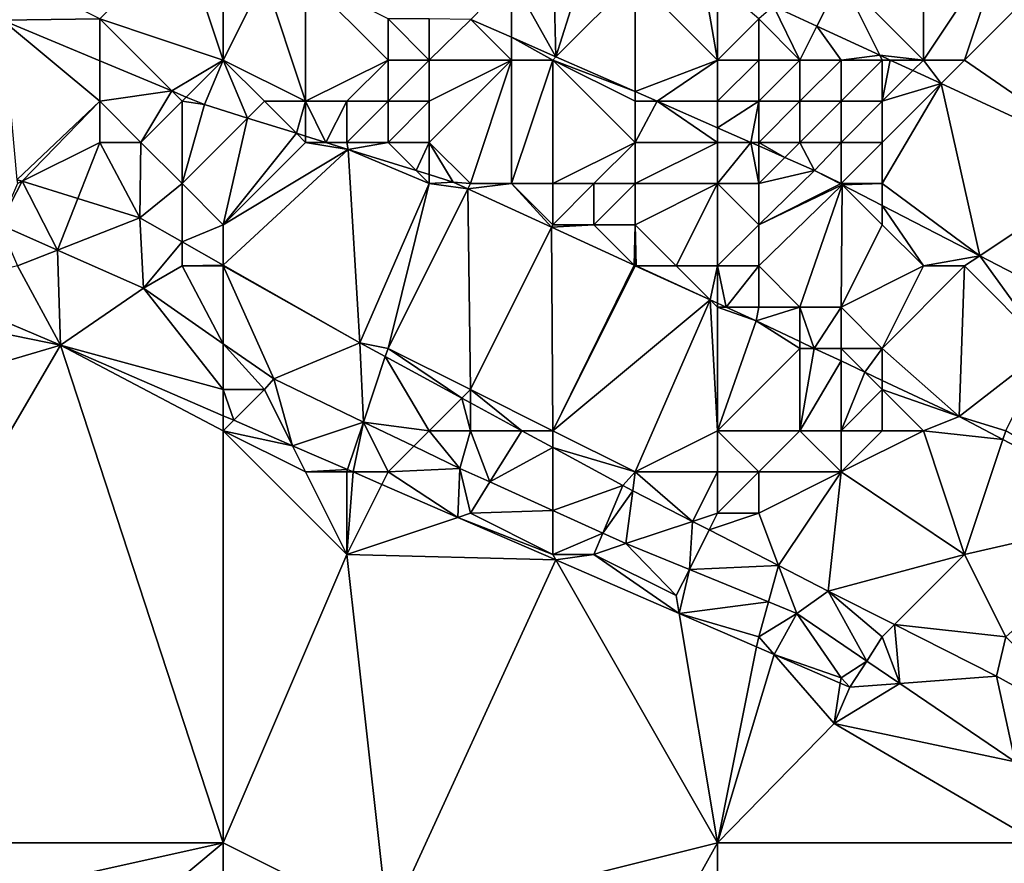
# Model space of a CAD drawing. Units: metres. Extents: x 77500 to 78125, y 344500 to 345000.
# Drawn here: x 77513 to 77537, y 344542 to 344563 of the extents above; entities that cross this region are included whole.
import ezdxf

# ---------------------------------------------------------------- set-up
doc = ezdxf.new("R2010")
doc.units = ezdxf.units.M
doc.layers.add('Terrain', color=15, linetype='Continuous')

msp = doc.modelspace()

# ---------------------------------------------------------------- linework, layer by layer
at = {"layer": 'Terrain'}
for points in [[(77535, 344562, 256.04), (77535, 344566, 254.2), (77533, 344564, 255.45), (77535, 344562, 256.04)], [(77535, 344562, 256.04), (77537, 344565, 254.25), (77535, 344566, 254.2), (77535, 344562, 256.04)], [(77518, 344562, 254.59), (77517, 344565, 255.69), (77515, 344563, 254.67), (77518, 344562, 254.59)], [(77518, 344562, 254.59), (77518, 344565, 255.78), (77517, 344565, 255.69), (77518, 344562, 254.59)], [(77518, 344562, 254.59), (77519, 344564, 255.63), (77518, 344565, 255.78), (77518, 344562, 254.59)], [(77526.078, 344562.078, 255.994), (77526, 344565, 256.19), (77525, 344564, 256.14), (77526.078, 344562.078, 255.994)], [(77526.078, 344562.078, 255.994), (77527, 344565, 256.07), (77526, 344565, 256.19), (77526.078, 344562.078, 255.994)], [(77526.078, 344562.078, 255.994), (77528, 344564, 256.12), (77527, 344565, 256.07), (77526.078, 344562.078, 255.994)], [(77535, 344562, 256.04), (77536, 344562, 255.91), (77537, 344565, 254.25), (77535, 344562, 256.04)], [(77536, 344562, 255.91), (77538, 344564, 254.36), (77537, 344565, 254.25), (77536, 344562, 255.91)], [(77512.641, 344562.971, 254.21), (77515, 344563, 254.67), (77513, 344564, 254.73), (77512.641, 344562.971, 254.21)], [(77518, 344562, 254.59), (77520, 344561, 254.63), (77519, 344564, 255.63), (77518, 344562, 254.59)], [(77520, 344561, 254.63), (77520, 344564, 255.82), (77519, 344564, 255.63), (77520, 344561, 254.63)], [(77522, 344562, 255.23), (77522, 344563, 255.7), (77520, 344564, 255.82), (77522, 344562, 255.23)], [(77522, 344562, 255.23), (77520, 344564, 255.82), (77520, 344561, 254.63), (77522, 344562, 255.23)], [(77525, 344562.552, 255.983), (77525, 344564, 256.14), (77524.01, 344562.987, 255.972), (77525, 344562.552, 255.983)], [(77526.078, 344562.078, 255.994), (77525, 344564, 256.14), (77525, 344562.552, 255.983), (77526.078, 344562.078, 255.994)], [(77526.078, 344562.078, 255.994), (77528, 344561.234, 256.015), (77528, 344564, 256.12), (77526.078, 344562.078, 255.994)], [(77528, 344561.234, 256.015), (77530, 344562, 256.05), (77528, 344564, 256.12), (77528, 344561.234, 256.015)], [(77530, 344562, 256.05), (77529.653, 344564, 255.822), (77528, 344564, 256.12), (77530, 344562, 256.05)], [(77530, 344562, 256.05), (77530, 344563.859, 255.824), (77529.653, 344564, 255.822), (77530, 344562, 256.05)], [(77530, 344562, 256.05), (77531, 344563, 256.02), (77530, 344563.859, 255.824), (77530, 344562, 256.05)], [(77533, 344564, 255.45), (77531.358, 344563.31, 255.831), (77532.412, 344562.823, 255.833), (77533, 344564, 255.45)], [(77533.942, 344562.116, 255.836), (77533, 344564, 255.45), (77532.412, 344562.823, 255.833), (77533.942, 344562.116, 255.836)], [(77535, 344562, 256.04), (77533, 344564, 255.45), (77533.942, 344562.116, 255.836), (77535, 344562, 256.04)], [(77536, 344562, 255.91), (77539.683, 344559.464, 255.848), (77538, 344564, 254.36), (77536, 344562, 255.91)], [(77532, 344562, 256.12), (77531.358, 344563.31, 255.831), (77531, 344563, 256.02), (77532, 344562, 256.12)], [(77532, 344562, 256.12), (77532.412, 344562.823, 255.833), (77531.358, 344563.31, 255.831), (77532, 344562, 256.12)], [(77515, 344561.983, 254.235), (77515, 344563, 254.67), (77512.641, 344562.971, 254.21), (77515, 344561.983, 254.235)], [(77515, 344561, 254.49), (77515, 344561.983, 254.235), (77512.641, 344562.971, 254.21), (77515, 344561, 254.49)], [(77515, 344561, 254.49), (77512.641, 344562.971, 254.21), (77512.991, 344559.094, 254.463), (77515, 344561, 254.49)], [(77515, 344561.983, 254.235), (77516.75, 344561.25, 254.253), (77515, 344563, 254.67), (77515, 344561.983, 254.235)], [(77516.75, 344561.25, 254.253), (77518, 344562, 254.59), (77515, 344563, 254.67), (77516.75, 344561.25, 254.253)], [(77522, 344562, 255.23), (77523, 344562, 255.53), (77522, 344563, 255.7), (77522, 344562, 255.23)], [(77523, 344562, 255.53), (77523, 344563, 255.94), (77522, 344563, 255.7), (77523, 344562, 255.53)], [(77523, 344562, 255.53), (77524.01, 344562.987, 255.972), (77523, 344563, 255.94), (77523, 344562, 255.53)], [(77523, 344562, 255.53), (77525, 344562, 255.88), (77524.01, 344562.987, 255.972), (77523, 344562, 255.53)], [(77525, 344562, 255.88), (77525, 344562.552, 255.983), (77524.01, 344562.987, 255.972), (77525, 344562, 255.88)], [(77530, 344562, 256.05), (77531, 344562, 256.08), (77531, 344563, 256.02), (77530, 344562, 256.05)], [(77531, 344562, 256.08), (77532, 344562, 256.12), (77531, 344563, 256.02), (77531, 344562, 256.08)], [(77532, 344562, 256.12), (77533, 344562, 256.12), (77532.412, 344562.823, 255.833), (77532, 344562, 256.12)], [(77533, 344562, 256.12), (77533.942, 344562.116, 255.836), (77532.412, 344562.823, 255.833), (77533, 344562, 256.12)], [(77525, 344562, 255.88), (77526, 344562, 256.08), (77525, 344562.552, 255.983), (77525, 344562, 255.88)], [(77526, 344562, 256.08), (77526.078, 344562.078, 255.994), (77525, 344562.552, 255.983), (77526, 344562, 256.08)], [(77533, 344562, 256.12), (77534, 344562, 256.09), (77533.942, 344562.116, 255.836), (77533, 344562, 256.12)], [(77534, 344562, 256.09), (77534.194, 344562, 255.837), (77533.942, 344562.116, 255.836), (77534, 344562, 256.09)], [(77535, 344562, 256.04), (77533.942, 344562.116, 255.836), (77534.194, 344562, 255.837), (77535, 344562, 256.04)], [(77515, 344561, 254.49), (77516.75, 344561.25, 254.253), (77515, 344561.983, 254.235), (77515, 344561, 254.49)], [(77516.75, 344561.25, 254.253), (77517.102, 344561.102, 254.256), (77518, 344562, 254.59), (77516.75, 344561.25, 254.253)], [(77517.102, 344561.102, 254.256), (77517.54, 344560.919, 254.261), (77518, 344562, 254.59), (77517.102, 344561.102, 254.256)], [(77517.54, 344560.919, 254.261), (77518.592, 344560.592, 254.265), (77518, 344562, 254.59), (77517.54, 344560.919, 254.261)], [(77518, 344562, 254.59), (77518.592, 344560.592, 254.265), (77519, 344561, 254.6), (77518, 344562, 254.59)], [(77518, 344562, 254.59), (77519, 344561, 254.6), (77520, 344561, 254.63), (77518, 344562, 254.59)], [(77522, 344562, 255.23), (77520, 344561, 254.63), (77521, 344561, 254.72), (77522, 344562, 255.23)], [(77522, 344562, 255.23), (77521, 344561, 254.72), (77522, 344561, 254.81), (77522, 344562, 255.23)], [(77522, 344562, 255.23), (77522, 344561, 254.81), (77523, 344562, 255.53), (77522, 344562, 255.23)], [(77523, 344562, 255.53), (77522, 344561, 254.81), (77523, 344561, 255.03), (77523, 344562, 255.53)], [(77523, 344562, 255.53), (77523, 344561, 255.03), (77525, 344562, 255.88), (77523, 344562, 255.53)], [(77525, 344562, 255.88), (77523, 344560, 254.64), (77524, 344559, 254.62), (77525, 344562, 255.88)], [(77525, 344562, 255.88), (77523, 344561, 255.03), (77523, 344560, 254.64), (77525, 344562, 255.88)], [(77525, 344562, 255.88), (77524, 344559, 254.62), (77525, 344559, 254.7), (77525, 344562, 255.88)], [(77525, 344562, 255.88), (77525, 344559, 254.7), (77526, 344562, 256.08), (77525, 344562, 255.88)], [(77526, 344562, 256.08), (77525, 344559, 254.7), (77526, 344559, 254.87), (77526, 344562, 256.08)], [(77526, 344562, 256.08), (77528, 344561.234, 256.015), (77526.078, 344562.078, 255.994), (77526, 344562, 256.08)], [(77526, 344562, 256.08), (77526, 344559, 254.87), (77528, 344560, 255.75), (77526, 344562, 256.08)], [(77526, 344562, 256.08), (77528, 344560, 255.75), (77528, 344561, 256.05), (77526, 344562, 256.08)], [(77526, 344562, 256.08), (77528, 344561, 256.05), (77528, 344561.234, 256.015), (77526, 344562, 256.08)], [(77528, 344561.234, 256.015), (77528.533, 344561, 256.02), (77530, 344562, 256.05), (77528, 344561.234, 256.015)], [(77528.533, 344561, 256.02), (77530, 344561, 256.04), (77530, 344562, 256.05), (77528.533, 344561, 256.02)], [(77530, 344562, 256.05), (77530, 344561, 256.04), (77531, 344562, 256.08), (77530, 344562, 256.05)], [(77531, 344562, 256.08), (77530, 344561, 256.04), (77531, 344561, 256.09), (77531, 344562, 256.08)], [(77531, 344562, 256.08), (77531, 344561, 256.09), (77532, 344562, 256.12), (77531, 344562, 256.08)], [(77532, 344562, 256.12), (77531, 344561, 256.09), (77532, 344561, 256.14), (77532, 344562, 256.12)], [(77532, 344562, 256.12), (77532, 344561, 256.14), (77533, 344562, 256.12), (77532, 344562, 256.12)], [(77533, 344562, 256.12), (77532, 344561, 256.14), (77533, 344561, 256.19), (77533, 344562, 256.12)], [(77533, 344562, 256.12), (77533, 344561, 256.19), (77534, 344562, 256.09), (77533, 344562, 256.12)], [(77534, 344562, 256.09), (77533, 344561, 256.19), (77534, 344561, 256.18), (77534, 344562, 256.09)], [(77534, 344562, 256.09), (77534, 344561, 256.18), (77534.194, 344562, 255.837), (77534, 344562, 256.09)], [(77534, 344561, 256.18), (77534.745, 344561.745, 255.838), (77534.194, 344562, 255.837), (77534, 344561, 256.18)], [(77535, 344562, 256.04), (77534.194, 344562, 255.837), (77534.745, 344561.745, 255.838), (77535, 344562, 256.04)], [(77535, 344562, 256.04), (77534.745, 344561.745, 255.838), (77535.429, 344561.429, 255.839), (77535, 344562, 256.04)], [(77535, 344562, 256.04), (77535.429, 344561.429, 255.839), (77536, 344562, 255.91), (77535, 344562, 256.04)], [(77536, 344562, 255.91), (77535.429, 344561.429, 255.839), (77539.683, 344559.464, 255.848), (77536, 344562, 255.91)], [(77534, 344561, 256.18), (77535.429, 344561.429, 255.839), (77534.745, 344561.745, 255.838), (77534, 344561, 256.18)], [(77534, 344561, 256.18), (77534, 344560, 256.21), (77535.429, 344561.429, 255.839), (77534, 344561, 256.18)], [(77534, 344560, 256.21), (77534, 344559, 256.19), (77535.429, 344561.429, 255.839), (77534, 344560, 256.21)], [(77534, 344559, 256.19), (77536.367, 344557.245, 256.063), (77535.429, 344561.429, 255.839), (77534, 344559, 256.19)], [(77536.367, 344557.245, 256.063), (77539.683, 344559.464, 255.848), (77535.429, 344561.429, 255.839), (77536.367, 344557.245, 256.063)], [(77515, 344561, 254.49), (77516, 344560, 254.41), (77516.75, 344561.25, 254.253), (77515, 344561, 254.49)], [(77517, 344561, 254.48), (77516.75, 344561.25, 254.253), (77516, 344560, 254.41), (77517, 344561, 254.48)], [(77517, 344561, 254.48), (77517.102, 344561.102, 254.256), (77516.75, 344561.25, 254.253), (77517, 344561, 254.48)], [(77528, 344561, 256.05), (77528.533, 344561, 256.02), (77528, 344561.234, 256.015), (77528, 344561, 256.05)], [(77515, 344561, 254.49), (77512.991, 344559.094, 254.463), (77513.113, 344559.057, 254.463), (77515, 344561, 254.49)], [(77515, 344561, 254.49), (77513.113, 344559.057, 254.463), (77515, 344560, 254.46), (77515, 344561, 254.49)], [(77515, 344561, 254.49), (77515, 344560, 254.46), (77516, 344560, 254.41), (77515, 344561, 254.49)], [(77517, 344561, 254.48), (77516, 344560, 254.41), (77517, 344559, 254.46), (77517, 344561, 254.48)], [(77517, 344561, 254.48), (77517.54, 344560.919, 254.261), (77517.102, 344561.102, 254.256), (77517, 344561, 254.48)], [(77517, 344561, 254.48), (77517, 344559, 254.46), (77517.54, 344560.919, 254.261), (77517, 344561, 254.48)], [(77517, 344559, 254.46), (77518.592, 344560.592, 254.265), (77517.54, 344560.919, 254.261), (77517, 344559, 254.46)], [(77519, 344561, 254.6), (77518.592, 344560.592, 254.265), (77519.777, 344560.223, 254.269), (77519, 344561, 254.6)], [(77519, 344561, 254.6), (77519.777, 344560.223, 254.269), (77520, 344561, 254.63), (77519, 344561, 254.6)], [(77520, 344561, 254.63), (77519.777, 344560.223, 254.269), (77520, 344560.153, 254.27), (77520, 344561, 254.63)], [(77520, 344561, 254.63), (77520, 344560.153, 254.27), (77520.493, 344560, 254.271), (77520, 344561, 254.63)], [(77520, 344561, 254.63), (77520.493, 344560, 254.271), (77521, 344561, 254.72), (77520, 344561, 254.63)], [(77521, 344561, 254.72), (77520.493, 344560, 254.271), (77521, 344560, 254.62), (77521, 344561, 254.72)], [(77521, 344561, 254.72), (77521, 344560, 254.62), (77522, 344561, 254.81), (77521, 344561, 254.72)], [(77522, 344561, 254.81), (77521, 344560, 254.62), (77522, 344560, 254.59), (77522, 344561, 254.81)], [(77522, 344561, 254.81), (77522, 344560, 254.59), (77523, 344561, 255.03), (77522, 344561, 254.81)], [(77523, 344561, 255.03), (77522, 344560, 254.59), (77523, 344560, 254.64), (77523, 344561, 255.03)], [(77528, 344561, 256.05), (77528, 344560, 255.75), (77528.533, 344561, 256.02), (77528, 344561, 256.05)], [(77528, 344560, 255.75), (77530, 344560, 255.93), (77528.533, 344561, 256.02), (77528, 344560, 255.75)], [(77528.533, 344561, 256.02), (77530, 344560, 255.93), (77530, 344560.355, 256.036), (77528.533, 344561, 256.02)], [(77528.533, 344561, 256.02), (77530, 344560.355, 256.036), (77530, 344561, 256.04), (77528.533, 344561, 256.02)], [(77530, 344561, 256.04), (77530, 344560.355, 256.036), (77531, 344561, 256.09), (77530, 344561, 256.04)], [(77531, 344561, 256.09), (77530, 344560.355, 256.036), (77530.809, 344560, 256.044), (77531, 344561, 256.09)], [(77531, 344561, 256.09), (77530.809, 344560, 256.044), (77531, 344560, 256.04), (77531, 344561, 256.09)], [(77531, 344561, 256.09), (77531, 344560, 256.04), (77532, 344561, 256.14), (77531, 344561, 256.09)], [(77532, 344561, 256.14), (77531, 344560, 256.04), (77532, 344560, 256.12), (77532, 344561, 256.14)], [(77532, 344561, 256.14), (77532, 344560, 256.12), (77533, 344561, 256.19), (77532, 344561, 256.14)], [(77533, 344561, 256.19), (77532, 344560, 256.12), (77533, 344560, 256.19), (77533, 344561, 256.19)], [(77533, 344561, 256.19), (77533, 344560, 256.19), (77534, 344561, 256.18), (77533, 344561, 256.19)], [(77534, 344561, 256.18), (77533, 344560, 256.19), (77534, 344560, 256.21), (77534, 344561, 256.18)], [(77517, 344559, 254.46), (77518, 344558, 254.52), (77518.592, 344560.592, 254.265), (77517, 344559, 254.46)], [(77518, 344558, 254.52), (77519.777, 344560.223, 254.269), (77518.592, 344560.592, 254.265), (77518, 344558, 254.52)], [(77520, 344560, 254.6), (77519.777, 344560.223, 254.269), (77518, 344558, 254.52), (77520, 344560, 254.6)], [(77520, 344560, 254.6), (77520, 344560.153, 254.27), (77519.777, 344560.223, 254.269), (77520, 344560, 254.6)], [(77530, 344560, 255.93), (77530.809, 344560, 256.044), (77530, 344560.355, 256.036), (77530, 344560, 255.93)], [(77515, 344560, 254.46), (77513.113, 344559.057, 254.463), (77514.465, 344558.639, 254.463), (77515, 344560, 254.46)], [(77515, 344560, 254.46), (77514.465, 344558.639, 254.463), (77515.97, 344558.173, 254.463), (77515, 344560, 254.46)], [(77515, 344560, 254.46), (77515.97, 344558.173, 254.463), (77516, 344560, 254.41), (77515, 344560, 254.46)], [(77516, 344560, 254.41), (77515.97, 344558.173, 254.463), (77517, 344559, 254.46), (77516, 344560, 254.41)], [(77520, 344560, 254.6), (77518, 344558, 254.52), (77521.034, 344559.832, 254.273), (77520, 344560, 254.6)], [(77520, 344560, 254.6), (77520.493, 344560, 254.271), (77520, 344560.153, 254.27), (77520, 344560, 254.6)], [(77520, 344560, 254.6), (77521.034, 344559.832, 254.273), (77520.493, 344560, 254.271), (77520, 344560, 254.6)], [(77521, 344560, 254.62), (77520.493, 344560, 254.271), (77521.034, 344559.832, 254.273), (77521, 344560, 254.62)], [(77521, 344560, 254.62), (77521.034, 344559.832, 254.273), (77522, 344560, 254.59), (77521, 344560, 254.62)], [(77522, 344560, 254.59), (77521.034, 344559.832, 254.273), (77522.681, 344559.319, 254.279), (77522, 344560, 254.59)], [(77522, 344560, 254.59), (77522.681, 344559.319, 254.279), (77523, 344560, 254.64), (77522, 344560, 254.59)], [(77523, 344560, 254.64), (77522.681, 344559.319, 254.279), (77523, 344559.22, 254.28), (77523, 344560, 254.64)], [(77523, 344560, 254.64), (77523, 344559.22, 254.28), (77523.581, 344559.039, 254.282), (77523, 344560, 254.64)], [(77523, 344560, 254.64), (77523.581, 344559.039, 254.282), (77524, 344559, 254.62), (77523, 344560, 254.64)], [(77528, 344560, 255.75), (77526, 344559, 254.87), (77527, 344559, 255.06), (77528, 344560, 255.75)], [(77528, 344560, 255.75), (77527, 344559, 255.06), (77528, 344559, 255.24), (77528, 344560, 255.75)], [(77528, 344560, 255.75), (77528, 344559, 255.24), (77530, 344560, 255.93), (77528, 344560, 255.75)], [(77528, 344559, 255.24), (77530, 344559, 255.62), (77530, 344560, 255.93), (77528, 344559, 255.24)], [(77530, 344560, 255.93), (77530, 344559, 255.62), (77530.809, 344560, 256.044), (77530, 344560, 255.93)], [(77530, 344559, 255.62), (77531, 344559, 255.79), (77530.809, 344560, 256.044), (77530, 344559, 255.62)], [(77531, 344560, 256.04), (77530.809, 344560, 256.044), (77531, 344559.916, 256.047), (77531, 344560, 256.04)], [(77531, 344559, 255.79), (77531, 344559.916, 256.047), (77530.809, 344560, 256.044), (77531, 344559, 255.79)], [(77531, 344560, 256.04), (77531, 344559.916, 256.047), (77531.637, 344559.637, 256.053), (77531, 344560, 256.04)], [(77531, 344560, 256.04), (77531.637, 344559.637, 256.053), (77532, 344560, 256.12), (77531, 344560, 256.04)], [(77532, 344560, 256.12), (77531.637, 344559.637, 256.053), (77532.357, 344559.32, 256.061), (77532, 344560, 256.12)], [(77532, 344560, 256.12), (77532.357, 344559.32, 256.061), (77533, 344560, 256.19), (77532, 344560, 256.12)], [(77533, 344560, 256.19), (77532.357, 344559.32, 256.061), (77533, 344559, 256.12), (77533, 344560, 256.19)], [(77533, 344560, 256.19), (77533, 344559, 256.12), (77534, 344560, 256.21), (77533, 344560, 256.19)], [(77534, 344560, 256.21), (77533, 344559, 256.12), (77534, 344559, 256.19), (77534, 344560, 256.21)], [(77518, 344558, 254.52), (77518, 344557.019, 254.468), (77521.034, 344559.832, 254.273), (77518, 344558, 254.52)], [(77518, 344557.019, 254.468), (77521.317, 344555.134, 254.476), (77521.034, 344559.832, 254.273), (77518, 344557.019, 254.468)], [(77523, 344559, 254.56), (77522.681, 344559.319, 254.279), (77521.034, 344559.832, 254.273), (77523, 344559, 254.56)], [(77523, 344559, 254.56), (77521.034, 344559.832, 254.273), (77521.317, 344555.134, 254.476), (77523, 344559, 254.56)], [(77531, 344559, 255.79), (77531.637, 344559.637, 256.053), (77531, 344559.916, 256.047), (77531, 344559, 255.79)], [(77531, 344559, 255.79), (77532.357, 344559.32, 256.061), (77531.637, 344559.637, 256.053), (77531, 344559, 255.79)], [(77523, 344559, 254.56), (77523, 344559.22, 254.28), (77522.681, 344559.319, 254.279), (77523, 344559, 254.56)], [(77531, 344559, 255.79), (77531, 344558, 255.37), (77532.357, 344559.32, 256.061), (77531, 344559, 255.79)], [(77531, 344558, 255.37), (77532.987, 344558.994, 256.061), (77532.357, 344559.32, 256.061), (77531, 344558, 255.37)], [(77533, 344559, 256.12), (77532.357, 344559.32, 256.061), (77532.987, 344558.994, 256.061), (77533, 344559, 256.12)], [(77536.367, 344557.245, 256.063), (77539.182, 344555.788, 256.065), (77539.683, 344559.464, 255.848), (77536.367, 344557.245, 256.063)], [(77513, 344559, 254.73), (77512.569, 344558.005, 255.034), (77513.113, 344559.057, 254.463), (77513, 344559, 254.73)], [(77513.971, 344557.384, 255.007), (77513.113, 344559.057, 254.463), (77512.569, 344558.005, 255.034), (77513.971, 344557.384, 255.007)], [(77513, 344559, 254.73), (77513.113, 344559.057, 254.463), (77512.991, 344559.094, 254.463), (77513, 344559, 254.73)], [(77514.465, 344558.639, 254.463), (77513.113, 344559.057, 254.463), (77513.971, 344557.384, 255.007), (77514.465, 344558.639, 254.463)], [(77517, 344559, 254.46), (77515.97, 344558.173, 254.463), (77517, 344557.588, 254.466), (77517, 344559, 254.46)], [(77517, 344559, 254.46), (77517, 344557.588, 254.466), (77518, 344558, 254.52), (77517, 344559, 254.46)], [(77523, 344559, 254.56), (77521.317, 344555.134, 254.476), (77522, 344555, 254.56), (77523, 344559, 254.56)], [(77523, 344559, 254.56), (77522, 344555, 254.56), (77523.938, 344558.875, 254.282), (77523, 344559, 254.56)], [(77523, 344559, 254.56), (77523.581, 344559.039, 254.282), (77523, 344559.22, 254.28), (77523, 344559, 254.56)], [(77523, 344559, 254.56), (77523.938, 344558.875, 254.282), (77523.581, 344559.039, 254.282), (77523, 344559, 254.56)], [(77524, 344559, 254.62), (77523.581, 344559.039, 254.282), (77523.938, 344558.875, 254.282), (77524, 344559, 254.62)], [(77524, 344559, 254.62), (77523.938, 344558.875, 254.282), (77525, 344559, 254.7), (77524, 344559, 254.62)], [(77525, 344559, 254.7), (77523.938, 344558.875, 254.282), (77525.972, 344557.943, 254.282), (77525, 344559, 254.7)], [(77525, 344559, 254.7), (77525.972, 344557.943, 254.282), (77526, 344558, 254.6), (77525, 344559, 254.7)], [(77525, 344559, 254.7), (77526, 344558, 254.6), (77526, 344559, 254.87), (77525, 344559, 254.7)], [(77526, 344559, 254.87), (77526, 344558, 254.6), (77527, 344559, 255.06), (77526, 344559, 254.87)], [(77527, 344559, 255.06), (77526, 344558, 254.6), (77527, 344558, 254.66), (77527, 344559, 255.06)], [(77527, 344559, 255.06), (77527, 344558, 254.66), (77528, 344559, 255.24), (77527, 344559, 255.06)], [(77528, 344559, 255.24), (77527, 344558, 254.66), (77528, 344558, 254.79), (77528, 344559, 255.24)], [(77528, 344559, 255.24), (77528, 344558, 254.79), (77530, 344559, 255.62), (77528, 344559, 255.24)], [(77528, 344558, 254.79), (77529, 344557, 254.59), (77530, 344559, 255.62), (77528, 344558, 254.79)], [(77529, 344557, 254.59), (77530, 344557, 254.68), (77530, 344559, 255.62), (77529, 344557, 254.59)], [(77530, 344559, 255.62), (77530, 344557, 254.68), (77531, 344558, 255.37), (77530, 344559, 255.62)], [(77530, 344559, 255.62), (77531, 344558, 255.37), (77531, 344559, 255.79), (77530, 344559, 255.62)], [(77531, 344558, 255.37), (77533.026, 344558.974, 256.061), (77532.987, 344558.994, 256.061), (77531, 344558, 255.37)], [(77533, 344559, 256.12), (77532.987, 344558.994, 256.061), (77533.026, 344558.974, 256.061), (77533, 344559, 256.12)], [(77533, 344559, 256.12), (77533.026, 344558.974, 256.061), (77534, 344559, 256.19), (77533, 344559, 256.12)], [(77534, 344559, 256.19), (77533.026, 344558.974, 256.061), (77534, 344558.47, 256.062), (77534, 344559, 256.19)], [(77534, 344559, 256.19), (77534, 344558.47, 256.062), (77536.367, 344557.245, 256.063), (77534, 344559, 256.19)], [(77522, 344555, 254.56), (77524, 344554, 254.52), (77523.938, 344558.875, 254.282), (77522, 344555, 254.56)], [(77523.938, 344558.875, 254.282), (77524, 344554, 254.52), (77525.972, 344557.943, 254.282), (77523.938, 344558.875, 254.282)], [(77531, 344558, 255.37), (77531, 344557, 254.9), (77533.026, 344558.974, 256.061), (77531, 344558, 255.37)], [(77531, 344557, 254.9), (77532, 344556, 254.74), (77533.026, 344558.974, 256.061), (77531, 344557, 254.9)], [(77532, 344556, 254.74), (77533, 344556, 254.93), (77533.026, 344558.974, 256.061), (77532, 344556, 254.74)], [(77534, 344558, 256.06), (77533.026, 344558.974, 256.061), (77533, 344556, 254.93), (77534, 344558, 256.06)], [(77534, 344558, 256.06), (77534, 344558.47, 256.062), (77533.026, 344558.974, 256.061), (77534, 344558, 256.06)], [(77514.465, 344558.639, 254.463), (77513.971, 344557.384, 255.007), (77515.97, 344558.173, 254.463), (77514.465, 344558.639, 254.463)], [(77534, 344558, 256.06), (77535, 344557, 255.94), (77534, 344558.47, 256.062), (77534, 344558, 256.06)], [(77535, 344557, 255.94), (77536.367, 344557.245, 256.063), (77534, 344558.47, 256.062), (77535, 344557, 255.94)], [(77513.971, 344557.384, 255.007), (77516.061, 344556.458, 254.967), (77515.97, 344558.173, 254.463), (77513.971, 344557.384, 255.007)], [(77517, 344557.588, 254.466), (77515.97, 344558.173, 254.463), (77516.061, 344556.458, 254.967), (77517, 344557.588, 254.466)], [(77513, 344557, 255.27), (77513.971, 344557.384, 255.007), (77512.569, 344558.005, 255.034), (77513, 344557, 255.27)], [(77517, 344557.588, 254.466), (77518, 344557.019, 254.468), (77518, 344558, 254.52), (77517, 344557.588, 254.466)], [(77526, 344553, 254.5), (77525.972, 344557.943, 254.282), (77524, 344554, 254.52), (77526, 344553, 254.5)], [(77526, 344558, 254.6), (77525.972, 344557.943, 254.282), (77527, 344558, 254.66), (77526, 344558, 254.6)], [(77527, 344558, 254.66), (77525.972, 344557.943, 254.282), (77527.976, 344557.024, 254.282), (77527, 344558, 254.66)], [(77526, 344553, 254.5), (77527.976, 344557.024, 254.282), (77525.972, 344557.943, 254.282), (77526, 344553, 254.5)], [(77527, 344558, 254.66), (77527.976, 344557.024, 254.282), (77528, 344558, 254.79), (77527, 344558, 254.66)], [(77528, 344558, 254.79), (77527.976, 344557.024, 254.282), (77528, 344557.013, 254.282), (77528, 344558, 254.79)], [(77528, 344558, 254.79), (77528, 344557.013, 254.282), (77528.028, 344557, 254.282), (77528, 344558, 254.79)], [(77528, 344558, 254.79), (77528.028, 344557, 254.282), (77529, 344557, 254.59), (77528, 344558, 254.79)], [(77531, 344558, 255.37), (77530, 344557, 254.68), (77531, 344557, 254.9), (77531, 344558, 255.37)], [(77534, 344558, 256.06), (77533, 344556, 254.93), (77535, 344557, 255.94), (77534, 344558, 256.06)], [(77517, 344557, 254.65), (77517, 344557.588, 254.466), (77516.061, 344556.458, 254.967), (77517, 344557, 254.65)], [(77517, 344557, 254.65), (77518, 344557.019, 254.468), (77517, 344557.588, 254.466), (77517, 344557, 254.65)], [(77513, 344557, 255.27), (77514.051, 344555.076, 255.188), (77513.971, 344557.384, 255.007), (77513, 344557, 255.27)], [(77513.971, 344557.384, 255.007), (77514.051, 344555.076, 255.188), (77516.061, 344556.458, 254.967), (77513.971, 344557.384, 255.007)], [(77535, 344557, 255.94), (77536, 344557, 256.09), (77536.367, 344557.245, 256.063), (77535, 344557, 255.94)], [(77536, 344557, 256.09), (77538, 344555, 255.68), (77536.367, 344557.245, 256.063), (77536, 344557, 256.09)], [(77538, 344555, 255.68), (77539.182, 344555.788, 256.065), (77536.367, 344557.245, 256.063), (77538, 344555, 255.68)], [(77513, 344557, 255.27), (77510.817, 344556.445, 255.213), (77514.051, 344555.076, 255.188), (77513, 344557, 255.27)], [(77517, 344557, 254.65), (77516.061, 344556.458, 254.967), (77518, 344555.112, 254.987), (77517, 344557, 254.65)], [(77517, 344557, 254.65), (77518, 344557, 254.56), (77518, 344557.019, 254.468), (77517, 344557, 254.65)], [(77517, 344557, 254.65), (77518, 344555.112, 254.987), (77518, 344557, 254.56), (77517, 344557, 254.65)], [(77518, 344557, 254.56), (77521.317, 344555.134, 254.476), (77518, 344557.019, 254.468), (77518, 344557, 254.56)], [(77518, 344557, 254.56), (77518, 344555.112, 254.987), (77519.231, 344554.258, 255), (77518, 344557, 254.56)], [(77518, 344557, 254.56), (77519.231, 344554.258, 255), (77521.317, 344555.134, 254.476), (77518, 344557, 254.56)], [(77526, 344553, 254.5), (77528, 344557, 254.58), (77527.976, 344557.024, 254.282), (77526, 344553, 254.5)], [(77526, 344553, 254.5), (77529.823, 344556.177, 254.282), (77528, 344557, 254.58), (77526, 344553, 254.5)], [(77528, 344557, 254.58), (77528, 344557.013, 254.282), (77527.976, 344557.024, 254.282), (77528, 344557, 254.58)], [(77528, 344557, 254.58), (77528.028, 344557, 254.282), (77528, 344557.013, 254.282), (77528, 344557, 254.58)], [(77528, 344557, 254.58), (77529.823, 344556.177, 254.282), (77528.028, 344557, 254.282), (77528, 344557, 254.58)], [(77529, 344557, 254.59), (77528.028, 344557, 254.282), (77529.823, 344556.177, 254.282), (77529, 344557, 254.59)], [(77529, 344557, 254.59), (77529.823, 344556.177, 254.282), (77530, 344557, 254.68), (77529, 344557, 254.59)], [(77530, 344557, 254.68), (77529.823, 344556.177, 254.282), (77530, 344556.096, 254.282), (77530, 344557, 254.68)], [(77530, 344557, 254.68), (77530, 344556.096, 254.282), (77530.209, 344556, 254.282), (77530, 344557, 254.68)], [(77530, 344557, 254.68), (77530.209, 344556, 254.282), (77531, 344557, 254.9), (77530, 344557, 254.68)], [(77531, 344557, 254.9), (77530.209, 344556, 254.282), (77531, 344556, 254.61), (77531, 344557, 254.9)], [(77531, 344557, 254.9), (77531, 344556, 254.61), (77532, 344556, 254.74), (77531, 344557, 254.9)], [(77535, 344557, 255.94), (77533, 344556, 254.93), (77534, 344555, 254.71), (77535, 344557, 255.94)], [(77535, 344557, 255.94), (77534, 344555, 254.71), (77536, 344557, 256.09), (77535, 344557, 255.94)], [(77536, 344557, 256.09), (77534, 344555, 254.71), (77535.865, 344553.344, 254.304), (77536, 344557, 256.09)], [(77536, 344557, 256.09), (77535.865, 344553.344, 254.304), (77538, 344555, 255.68), (77536, 344557, 256.09)], [(77510.001, 344555.904, 255.234), (77514.051, 344555.076, 255.188), (77510.817, 344556.445, 255.213), (77510.001, 344555.904, 255.234)], [(77516.061, 344556.458, 254.967), (77514.051, 344555.076, 255.188), (77518, 344554, 255.18), (77516.061, 344556.458, 254.967)], [(77516.061, 344556.458, 254.967), (77518, 344554, 255.18), (77518, 344555.112, 254.987), (77516.061, 344556.458, 254.967)], [(77526, 344553, 254.5), (77528, 344552, 254.5), (77529.823, 344556.177, 254.282), (77526, 344553, 254.5)], [(77528, 344552, 254.5), (77530, 344553, 254.6), (77529.823, 344556.177, 254.282), (77528, 344552, 254.5)], [(77530, 344553, 254.6), (77530, 344556, 254.55), (77529.823, 344556.177, 254.282), (77530, 344553, 254.6)], [(77529.823, 344556.177, 254.282), (77530, 344556, 254.55), (77530, 344556.096, 254.282), (77529.823, 344556.177, 254.282)], [(77507, 344553, 255.31), (77514.051, 344555.076, 255.188), (77510.001, 344555.904, 255.234), (77507, 344553, 255.31)], [(77530, 344556.096, 254.282), (77530, 344556, 254.55), (77530.209, 344556, 254.282), (77530, 344556.096, 254.282)], [(77530, 344553, 254.6), (77530.938, 344555.666, 254.282), (77530, 344556, 254.55), (77530, 344553, 254.6)], [(77530.209, 344556, 254.282), (77530, 344556, 254.55), (77530.938, 344555.666, 254.282), (77530.209, 344556, 254.282)], [(77530.209, 344556, 254.282), (77530.938, 344555.666, 254.282), (77531, 344556, 254.61), (77530.209, 344556, 254.282)], [(77531, 344556, 254.61), (77530.938, 344555.666, 254.282), (77532, 344556, 254.74), (77531, 344556, 254.61)], [(77532, 344556, 254.74), (77530.938, 344555.666, 254.282), (77532, 344555.165, 254.287), (77532, 344556, 254.74)], [(77532, 344556, 254.74), (77532, 344555.165, 254.287), (77532.351, 344555, 254.288), (77532, 344556, 254.74)], [(77532, 344556, 254.74), (77532.351, 344555, 254.288), (77533, 344556, 254.93), (77532, 344556, 254.74)], [(77533, 344556, 254.93), (77532.351, 344555, 254.288), (77533, 344555, 254.6), (77533, 344556, 254.93)], [(77533, 344556, 254.93), (77533, 344555, 254.6), (77534, 344555, 254.71), (77533, 344556, 254.93)], [(77530, 344553, 254.6), (77532, 344555, 254.55), (77530.938, 344555.666, 254.282), (77530, 344553, 254.6)], [(77532, 344555.165, 254.287), (77530.938, 344555.666, 254.282), (77532, 344555, 254.55), (77532, 344555.165, 254.287)], [(77532, 344555.165, 254.287), (77532, 344555, 254.55), (77532.351, 344555, 254.288), (77532, 344555.165, 254.287)], [(77507, 344553, 255.31), (77507, 344543, 255.51), (77514.051, 344555.076, 255.188), (77507, 344553, 255.31)], [(77514.051, 344555.076, 255.188), (77507, 344543, 255.51), (77518, 344543, 255.32), (77514.051, 344555.076, 255.188)], [(77514.051, 344555.076, 255.188), (77518, 344543, 255.32), (77518, 344553, 255.22), (77514.051, 344555.076, 255.188)], [(77514.051, 344555.076, 255.188), (77518, 344553, 255.22), (77518, 344553.365, 255.172), (77514.051, 344555.076, 255.188)], [(77514.051, 344555.076, 255.188), (77518, 344553.365, 255.172), (77518, 344554, 255.18), (77514.051, 344555.076, 255.188)], [(77518, 344555.112, 254.987), (77518, 344554, 255.18), (77519, 344554, 255.17), (77518, 344555.112, 254.987)], [(77518, 344555.112, 254.987), (77519, 344554, 255.17), (77519.231, 344554.258, 255), (77518, 344555.112, 254.987)], [(77521.404, 344553.212, 254.996), (77521.317, 344555.134, 254.476), (77519.231, 344554.258, 255), (77521.404, 344553.212, 254.996)], [(77521.404, 344553.212, 254.996), (77521.933, 344554.8, 254.482), (77521.317, 344555.134, 254.476), (77521.404, 344553.212, 254.996)], [(77521.933, 344554.8, 254.482), (77522, 344555, 254.56), (77521.317, 344555.134, 254.476), (77521.933, 344554.8, 254.482)], [(77523.791, 344553.791, 254.498), (77522, 344555, 254.56), (77521.933, 344554.8, 254.482), (77523.791, 344553.791, 254.498)], [(77523.791, 344553.791, 254.498), (77524, 344554, 254.52), (77522, 344555, 254.56), (77523.791, 344553.791, 254.498)], [(77530, 344553, 254.6), (77532, 344553, 254.55), (77532, 344555, 254.55), (77530, 344553, 254.6)], [(77532, 344553, 254.55), (77533, 344554.694, 254.291), (77532.351, 344555, 254.288), (77532, 344553, 254.55)], [(77532, 344553, 254.55), (77532.351, 344555, 254.288), (77532, 344555, 254.55), (77532, 344553, 254.55)], [(77532.351, 344555, 254.288), (77533, 344554.694, 254.291), (77533, 344555, 254.6), (77532.351, 344555, 254.288)], [(77533, 344554.694, 254.291), (77533.578, 344554.422, 254.294), (77533, 344555, 254.6), (77533, 344554.694, 254.291)], [(77533.578, 344554.422, 254.294), (77534, 344555, 254.71), (77533, 344555, 254.6), (77533.578, 344554.422, 254.294)], [(77533.578, 344554.422, 254.294), (77534, 344554.223, 254.296), (77534, 344555, 254.71), (77533.578, 344554.422, 254.294)], [(77534, 344554.223, 254.296), (77535.865, 344553.344, 254.304), (77534, 344555, 254.71), (77534, 344554.223, 254.296)], [(77537, 344553, 254.64), (77538, 344555, 255.68), (77535.865, 344553.344, 254.304), (77537, 344553, 254.64)], [(77523, 344553, 254.8), (77521.933, 344554.8, 254.482), (77521.404, 344553.212, 254.996), (77523, 344553, 254.8)], [(77523, 344553, 254.8), (77523.791, 344553.791, 254.498), (77521.933, 344554.8, 254.482), (77523, 344553, 254.8)], [(77532, 344553, 254.55), (77533, 344553, 254.49), (77533, 344554.694, 254.291), (77532, 344553, 254.55)], [(77533, 344553, 254.49), (77533.578, 344554.422, 254.294), (77533, 344554.694, 254.291), (77533, 344553, 254.49)], [(77519.682, 344552.636, 255.165), (77519.231, 344554.258, 255), (77519, 344554, 255.17), (77519.682, 344552.636, 255.165)], [(77519.682, 344552.636, 255.165), (77521.404, 344553.212, 254.996), (77519.231, 344554.258, 255), (77519.682, 344552.636, 255.165)], [(77533, 344553, 254.49), (77534, 344554, 254.48), (77533.578, 344554.422, 254.294), (77533, 344553, 254.49)], [(77533.578, 344554.422, 254.294), (77534, 344554, 254.48), (77534, 344554.223, 254.296), (77533.578, 344554.422, 254.294)], [(77534, 344554.223, 254.296), (77534, 344554, 254.48), (77535.865, 344553.344, 254.304), (77534, 344554.223, 254.296)], [(77518, 344554, 255.18), (77518, 344553.365, 255.172), (77518.255, 344553.255, 255.171), (77518, 344554, 255.18)], [(77518, 344554, 255.18), (77518.255, 344553.255, 255.171), (77519, 344554, 255.17), (77518, 344554, 255.18)], [(77519.682, 344552.636, 255.165), (77519, 344554, 255.17), (77518.255, 344553.255, 255.171), (77519.682, 344552.636, 255.165)], [(77524, 344553.678, 254.5), (77524, 344554, 254.52), (77523.791, 344553.791, 254.498), (77524, 344553.678, 254.5)], [(77526, 344553, 254.5), (77524, 344554, 254.52), (77525.248, 344553, 254.512), (77526, 344553, 254.5)], [(77525.248, 344553, 254.512), (77524, 344554, 254.52), (77524, 344553.678, 254.5), (77525.248, 344553, 254.512)], [(77533, 344553, 254.49), (77534, 344553, 254.47), (77534, 344554, 254.48), (77533, 344553, 254.49)], [(77534, 344553, 254.47), (77535, 344553, 254.49), (77534, 344554, 254.48), (77534, 344553, 254.47)], [(77535, 344553, 254.49), (77535.865, 344553.344, 254.304), (77534, 344554, 254.48), (77535, 344553, 254.49)], [(77523, 344553, 254.8), (77524, 344553, 254.66), (77523.791, 344553.791, 254.498), (77523, 344553, 254.8)], [(77524, 344553, 254.66), (77524, 344553.678, 254.5), (77523.791, 344553.791, 254.498), (77524, 344553, 254.66)], [(77524, 344553, 254.66), (77525.248, 344553, 254.512), (77524, 344553.678, 254.5), (77524, 344553, 254.66)], [(77518, 344553, 255.22), (77518.255, 344553.255, 255.171), (77518, 344553.365, 255.172), (77518, 344553, 255.22)], [(77518, 344553, 255.22), (77519.682, 344552.636, 255.165), (77518.255, 344553.255, 255.171), (77518, 344553, 255.22)], [(77535, 344553, 254.49), (77536.929, 344552.786, 254.298), (77535.865, 344553.344, 254.304), (77535, 344553, 254.49)], [(77537, 344553, 254.64), (77535.865, 344553.344, 254.304), (77536.929, 344552.786, 254.298), (77537, 344553, 254.64)], [(77519.682, 344552.636, 255.165), (77521.019, 344552.057, 255.159), (77521.404, 344553.212, 254.996), (77519.682, 344552.636, 255.165)], [(77521.019, 344552.057, 255.159), (77521.15, 344552, 255.159), (77521.404, 344553.212, 254.996), (77521.019, 344552.057, 255.159)], [(77522, 344552, 255.16), (77521.404, 344553.212, 254.996), (77521.15, 344552, 255.159), (77522, 344552, 255.16)], [(77523, 344553, 254.8), (77521.404, 344553.212, 254.996), (77522.624, 344552.624, 254.994), (77523, 344553, 254.8)], [(77522, 344552, 255.16), (77522.624, 344552.624, 254.994), (77521.404, 344553.212, 254.996), (77522, 344552, 255.16)], [(77518, 344553, 255.22), (77521, 344550, 255.1), (77520, 344552, 255.17), (77518, 344553, 255.22)], [(77518, 344553, 255.22), (77520, 344552, 255.17), (77519.682, 344552.636, 255.165), (77518, 344553, 255.22)], [(77518, 344553, 255.22), (77518, 344543, 255.32), (77521, 344550, 255.1), (77518, 344553, 255.22)], [(77523, 344553, 254.8), (77522.624, 344552.624, 254.994), (77523.745, 344552.085, 254.992), (77523, 344553, 254.8)], [(77523, 344553, 254.8), (77523.745, 344552.085, 254.992), (77524, 344553, 254.66), (77523, 344553, 254.8)], [(77524, 344553, 254.66), (77523.745, 344552.085, 254.992), (77524.472, 344551.757, 255), (77524, 344553, 254.66)], [(77524, 344553, 254.66), (77524.472, 344551.757, 255), (77525.248, 344553, 254.512), (77524, 344553, 254.66)], [(77524.472, 344551.757, 255), (77526, 344552.592, 254.519), (77525.248, 344553, 254.512), (77524.472, 344551.757, 255)], [(77526, 344553, 254.5), (77525.248, 344553, 254.512), (77526, 344552.592, 254.519), (77526, 344553, 254.5)], [(77526, 344553, 254.5), (77526, 344552.592, 254.519), (77528, 344552, 254.5), (77526, 344553, 254.5)], [(77528, 344552, 254.5), (77530, 344552, 254.53), (77530, 344553, 254.6), (77528, 344552, 254.5)], [(77530, 344553, 254.6), (77530, 344552, 254.53), (77531, 344552, 254.53), (77530, 344553, 254.6)], [(77530, 344553, 254.6), (77531, 344552, 254.53), (77532, 344553, 254.55), (77530, 344553, 254.6)], [(77532, 344553, 254.55), (77531, 344552, 254.53), (77533, 344552, 254.52), (77532, 344553, 254.55)], [(77532, 344553, 254.55), (77533, 344552, 254.52), (77533, 344553, 254.49), (77532, 344553, 254.55)], [(77533, 344553, 254.49), (77533, 344552, 254.52), (77534, 344553, 254.47), (77533, 344553, 254.49)], [(77534, 344553, 254.47), (77533, 344552, 254.52), (77535, 344553, 254.49), (77534, 344553, 254.47)], [(77535, 344553, 254.49), (77533, 344552, 254.52), (77536, 344550, 254.57), (77535, 344553, 254.49)], [(77535, 344553, 254.49), (77536, 344550, 254.57), (77536.929, 344552.786, 254.298), (77535, 344553, 254.49)], [(77536, 344550, 254.57), (77540.346, 344550.991, 254.278), (77536.929, 344552.786, 254.298), (77536, 344550, 254.57)], [(77537, 344553, 254.64), (77536.929, 344552.786, 254.298), (77540.346, 344550.991, 254.278), (77537, 344553, 254.64)], [(77520, 344552, 255.17), (77521.019, 344552.057, 255.159), (77519.682, 344552.636, 255.165), (77520, 344552, 255.17)], [(77522, 344552, 255.16), (77523.745, 344552.085, 254.992), (77522.624, 344552.624, 254.994), (77522, 344552, 255.16)], [(77524.472, 344551.757, 255), (77526, 344551.067, 255.015), (77526, 344552.592, 254.519), (77524.472, 344551.757, 255)], [(77528, 344552, 254.5), (77526, 344552.592, 254.519), (77527.7, 344551.669, 254.534), (77528, 344552, 254.5)], [(77526, 344551.067, 255.015), (77527.7, 344551.669, 254.534), (77526, 344552.592, 254.519), (77526, 344551.067, 255.015)], [(77520, 344552, 255.17), (77521, 344552, 255.18), (77521.019, 344552.057, 255.159), (77520, 344552, 255.17)], [(77521, 344552, 255.18), (77521.15, 344552, 255.159), (77521.019, 344552.057, 255.159), (77521, 344552, 255.18)], [(77522, 344552, 255.16), (77523.693, 344550.898, 255.148), (77523.745, 344552.085, 254.992), (77522, 344552, 255.16)], [(77524, 344551, 255.17), (77523.745, 344552.085, 254.992), (77523.693, 344550.898, 255.148), (77524, 344551, 255.17)], [(77524, 344551, 255.17), (77524.472, 344551.757, 255), (77523.745, 344552.085, 254.992), (77524, 344551, 255.17)], [(77520, 344552, 255.17), (77521, 344550, 255.1), (77521, 344552, 255.18), (77520, 344552, 255.17)], [(77521, 344552, 255.18), (77521, 344550, 255.1), (77521.15, 344552, 255.159), (77521, 344552, 255.18)], [(77521, 344550, 255.1), (77521.849, 344551.697, 255.156), (77521.15, 344552, 255.159), (77521, 344550, 255.1)], [(77522, 344552, 255.16), (77521.15, 344552, 255.159), (77521.849, 344551.697, 255.156), (77522, 344552, 255.16)], [(77522, 344552, 255.16), (77521.849, 344551.697, 255.156), (77523.693, 344550.898, 255.148), (77522, 344552, 255.16)], [(77528, 344552, 254.5), (77527.7, 344551.669, 254.534), (77527.942, 344551.545, 254.538), (77528, 344552, 254.5)], [(77528, 344552, 254.5), (77527.942, 344551.545, 254.538), (77529.393, 344550.799, 254.561), (77528, 344552, 254.5)], [(77528, 344552, 254.5), (77529.393, 344550.799, 254.561), (77530, 344552, 254.53), (77528, 344552, 254.5)], [(77530, 344552, 254.53), (77529.393, 344550.799, 254.561), (77530, 344551, 254.52), (77530, 344552, 254.53)], [(77530, 344552, 254.53), (77530, 344551, 254.52), (77531, 344552, 254.53), (77530, 344552, 254.53)], [(77531, 344552, 254.53), (77530, 344551, 254.52), (77531, 344551, 254.5), (77531, 344552, 254.53)], [(77531, 344552, 254.53), (77531, 344551, 254.5), (77533, 344552, 254.52), (77531, 344552, 254.53)], [(77533, 344552, 254.52), (77531, 344551, 254.5), (77531.483, 344549.726, 254.594), (77533, 344552, 254.52)], [(77533, 344552, 254.52), (77531.483, 344549.726, 254.594), (77532.687, 344549.107, 254.613), (77533, 344552, 254.52)], [(77533, 344552, 254.52), (77532.687, 344549.107, 254.613), (77536, 344550, 254.57), (77533, 344552, 254.52)], [(77521, 344550, 255.1), (77523.693, 344550.898, 255.148), (77521.849, 344551.697, 255.156), (77521, 344550, 255.1)], [(77524, 344551, 255.17), (77526, 344551.067, 255.015), (77524.472, 344551.757, 255), (77524, 344551, 255.17)], [(77526, 344551.067, 255.015), (77527.217, 344550.518, 255.028), (77527.7, 344551.669, 254.534), (77526, 344551.067, 255.015)], [(77527.217, 344550.518, 255.028), (77527.942, 344551.545, 254.538), (77527.7, 344551.669, 254.534), (77527.217, 344550.518, 255.028)], [(77527.217, 344550.518, 255.028), (77527.778, 344550.265, 255.034), (77527.942, 344551.545, 254.538), (77527.217, 344550.518, 255.028)], [(77527.942, 344551.545, 254.538), (77527.778, 344550.265, 255.034), (77529.393, 344550.799, 254.561), (77527.942, 344551.545, 254.538)], [(77521, 344550, 255.1), (77526.077, 344549.865, 255.138), (77523.693, 344550.898, 255.148), (77521, 344550, 255.1)], [(77524, 344551, 255.17), (77523.693, 344550.898, 255.148), (77526, 344550, 255.15), (77524, 344551, 255.17)], [(77526, 344550, 255.15), (77523.693, 344550.898, 255.148), (77526.077, 344549.865, 255.138), (77526, 344550, 255.15)], [(77524, 344551, 255.17), (77526, 344550, 255.15), (77526, 344551.067, 255.015), (77524, 344551, 255.17)], [(77526, 344550, 255.15), (77527.217, 344550.518, 255.028), (77526, 344551.067, 255.015), (77526, 344550, 255.15)], [(77530, 344551, 254.52), (77529.393, 344550.799, 254.561), (77529.796, 344550.592, 254.567), (77530, 344551, 254.52)], [(77530, 344551, 254.52), (77529.796, 344550.592, 254.567), (77531, 344551, 254.5), (77530, 344551, 254.52)], [(77531, 344551, 254.5), (77529.796, 344550.592, 254.567), (77531.483, 344549.726, 254.594), (77531, 344551, 254.5)], [(77536, 344550, 254.57), (77537, 344548, 254.51), (77540.346, 344550.991, 254.278), (77536, 344550, 254.57)], [(77527.778, 344550.265, 255.034), (77529.317, 344549.634, 255.029), (77529.393, 344550.799, 254.561), (77527.778, 344550.265, 255.034)], [(77529.317, 344549.634, 255.029), (77529.796, 344550.592, 254.567), (77529.393, 344550.799, 254.561), (77529.317, 344549.634, 255.029)], [(77526, 344550, 255.15), (77527, 344550, 255.12), (77527.217, 344550.518, 255.028), (77526, 344550, 255.15)], [(77527, 344550, 255.12), (77527.778, 344550.265, 255.034), (77527.217, 344550.518, 255.028), (77527, 344550, 255.12)], [(77529.317, 344549.634, 255.029), (77531.483, 344549.726, 254.594), (77529.796, 344550.592, 254.567), (77529.317, 344549.634, 255.029)], [(77527, 344550, 255.12), (77529, 344549, 255.1), (77527.778, 344550.265, 255.034), (77527, 344550, 255.12)], [(77529, 344549, 255.1), (77529.317, 344549.634, 255.029), (77527.778, 344550.265, 255.034), (77529, 344549, 255.1)], [(77521, 344550, 255.1), (77518, 344543, 255.32), (77522, 344541, 255.3), (77521, 344550, 255.1)], [(77521, 344550, 255.1), (77522, 344541, 255.3), (77526.077, 344549.865, 255.138), (77521, 344550, 255.1)], [(77526, 344550, 255.15), (77526.077, 344549.865, 255.138), (77527, 344550, 255.12), (77526, 344550, 255.15)], [(77527, 344550, 255.12), (77526.077, 344549.865, 255.138), (77529.072, 344548.567, 255.126), (77527, 344550, 255.12)], [(77527, 344550, 255.12), (77529.072, 344548.567, 255.126), (77529, 344549, 255.1), (77527, 344550, 255.12)], [(77536, 344550, 254.57), (77532.687, 344549.107, 254.613), (77534.296, 344548.296, 254.571), (77536, 344550, 254.57)], [(77536, 344550, 254.57), (77534.296, 344548.296, 254.571), (77537, 344548, 254.51), (77536, 344550, 254.57)], [(77526.077, 344549.865, 255.138), (77522, 344541, 255.3), (77530, 344543, 255.15), (77526.077, 344549.865, 255.138)], [(77526.077, 344549.865, 255.138), (77530, 344543, 255.15), (77529.072, 344548.567, 255.126), (77526.077, 344549.865, 255.138)], [(77529.317, 344549.634, 255.029), (77531.237, 344548.846, 255.023), (77531.483, 344549.726, 254.594), (77529.317, 344549.634, 255.029)], [(77531.237, 344548.846, 255.023), (77531.923, 344548.564, 255.021), (77531.483, 344549.726, 254.594), (77531.237, 344548.846, 255.023)], [(77531.483, 344549.726, 254.594), (77531.923, 344548.564, 255.021), (77532.687, 344549.107, 254.613), (77531.483, 344549.726, 254.594)], [(77529, 344549, 255.1), (77529.072, 344548.567, 255.126), (77529.317, 344549.634, 255.029), (77529, 344549, 255.1)], [(77529.072, 344548.567, 255.126), (77531.237, 344548.846, 255.023), (77529.317, 344549.634, 255.029), (77529.072, 344548.567, 255.126)], [(77533.623, 344547.41, 255.005), (77532.687, 344549.107, 254.613), (77531.923, 344548.564, 255.021), (77533.623, 344547.41, 255.005)], [(77534, 344548, 254.87), (77534.296, 344548.296, 254.571), (77532.687, 344549.107, 254.613), (77534, 344548, 254.87)], [(77534, 344548, 254.87), (77532.687, 344549.107, 254.613), (77533.623, 344547.41, 255.005), (77534, 344548, 254.87)], [(77529.072, 344548.567, 255.126), (77531, 344548, 255.11), (77531.237, 344548.846, 255.023), (77529.072, 344548.567, 255.126)], [(77531, 344548, 255.11), (77531.923, 344548.564, 255.021), (77531.237, 344548.846, 255.023), (77531, 344548, 255.11)], [(77529.072, 344548.567, 255.126), (77530, 344543, 255.15), (77530.951, 344547.753, 255.118), (77529.072, 344548.567, 255.126)], [(77529.072, 344548.567, 255.126), (77530.951, 344547.753, 255.118), (77531, 344548, 255.11), (77529.072, 344548.567, 255.126)], [(77531, 344548, 255.11), (77531.376, 344547.569, 255.117), (77531.923, 344548.564, 255.021), (77531, 344548, 255.11)], [(77533, 344547, 255.08), (77531.923, 344548.564, 255.021), (77531.376, 344547.569, 255.117), (77533, 344547, 255.08)], [(77533, 344547, 255.08), (77533.623, 344547.41, 255.005), (77531.923, 344548.564, 255.021), (77533, 344547, 255.08)], [(77534, 344548, 254.87), (77534.426, 344546.865, 254.997), (77534.296, 344548.296, 254.571), (77534, 344548, 254.87)], [(77537, 344548, 254.51), (77534.296, 344548.296, 254.571), (77536.777, 344547.046, 254.505), (77537, 344548, 254.51)], [(77534.426, 344546.865, 254.997), (77536.777, 344547.046, 254.505), (77534.296, 344548.296, 254.571), (77534.426, 344546.865, 254.997)], [(77531, 344548, 255.11), (77530.951, 344547.753, 255.118), (77531.376, 344547.569, 255.117), (77531, 344548, 255.11)], [(77534, 344548, 254.87), (77533.623, 344547.41, 255.005), (77534.426, 344546.865, 254.997), (77534, 344548, 254.87)], [(77537, 344548, 254.51), (77536.777, 344547.046, 254.505), (77539.443, 344545.571, 254.452), (77537, 344548, 254.51)], [(77530.951, 344547.753, 255.118), (77530, 344543, 255.15), (77531.376, 344547.569, 255.117), (77530.951, 344547.753, 255.118)], [(77531.376, 344547.569, 255.117), (77530, 344543, 255.15), (77532.836, 344545.895, 255.063), (77531.376, 344547.569, 255.117)], [(77533, 344547, 255.08), (77531.376, 344547.569, 255.117), (77532.981, 344546.873, 255.11), (77533, 344547, 255.08)], [(77531.376, 344547.569, 255.117), (77532.836, 344545.895, 255.063), (77532.981, 344546.873, 255.11), (77531.376, 344547.569, 255.117)], [(77533, 344547, 255.08), (77533.215, 344546.772, 255.109), (77533.623, 344547.41, 255.005), (77533, 344547, 255.08)], [(77533.623, 344547.41, 255.005), (77533.215, 344546.772, 255.109), (77534.426, 344546.865, 254.997), (77533.623, 344547.41, 255.005)], [(77534.426, 344546.865, 254.997), (77537.231, 344544.961, 254.971), (77536.777, 344547.046, 254.505), (77534.426, 344546.865, 254.997)], [(77539.443, 344545.571, 254.452), (77536.777, 344547.046, 254.505), (77537.231, 344544.961, 254.971), (77539.443, 344545.571, 254.452)], [(77532.981, 344546.873, 255.11), (77532.836, 344545.895, 255.063), (77533.215, 344546.772, 255.109), (77532.981, 344546.873, 255.11)], [(77534.426, 344546.865, 254.997), (77533.215, 344546.772, 255.109), (77532.836, 344545.895, 255.063), (77534.426, 344546.865, 254.997)], [(77534.426, 344546.865, 254.997), (77532.836, 344545.895, 255.063), (77537.231, 344544.961, 254.971), (77534.426, 344546.865, 254.997)], [(77533, 344547, 255.08), (77532.981, 344546.873, 255.11), (77533.215, 344546.772, 255.109), (77533, 344547, 255.08)], [(77532.836, 344545.895, 255.063), (77530, 344543, 255.15), (77537.795, 344543, 255.026), (77532.836, 344545.895, 255.063)], [(77537.231, 344544.961, 254.971), (77532.836, 344545.895, 255.063), (77537.795, 344543, 255.026), (77537.231, 344544.961, 254.971)], [(77507, 344543, 255.51), (77509, 344541, 255.45), (77518, 344543, 255.32), (77507, 344543, 255.51)], [(77509, 344541, 255.45), (77512, 344538, 255.24), (77518, 344543, 255.32), (77509, 344541, 255.45)], [(77512, 344538, 255.24), (77518, 344540, 255.35), (77518, 344543, 255.32), (77512, 344538, 255.24)], [(77518, 344543, 255.32), (77518, 344540, 255.35), (77522, 344541, 255.3), (77518, 344543, 255.32)], [(77522, 344541, 255.3), (77525, 344534, 255.33), (77530, 344543, 255.15), (77522, 344541, 255.3)], [(77530, 344543, 255.15), (77525, 344534, 255.33), (77530, 344534, 255.28), (77530, 344543, 255.15)], [(77530, 344543, 255.15), (77530, 344534, 255.28), (77537.795, 344543, 255.026), (77530, 344543, 255.15)], [(77541, 344534, 255.17), (77537.795, 344543, 255.026), (77530, 344534, 255.28), (77541, 344534, 255.17)]]:
    msp.add_3dface(points, dxfattribs=at)

doc.saveas('drawing.dxf')
